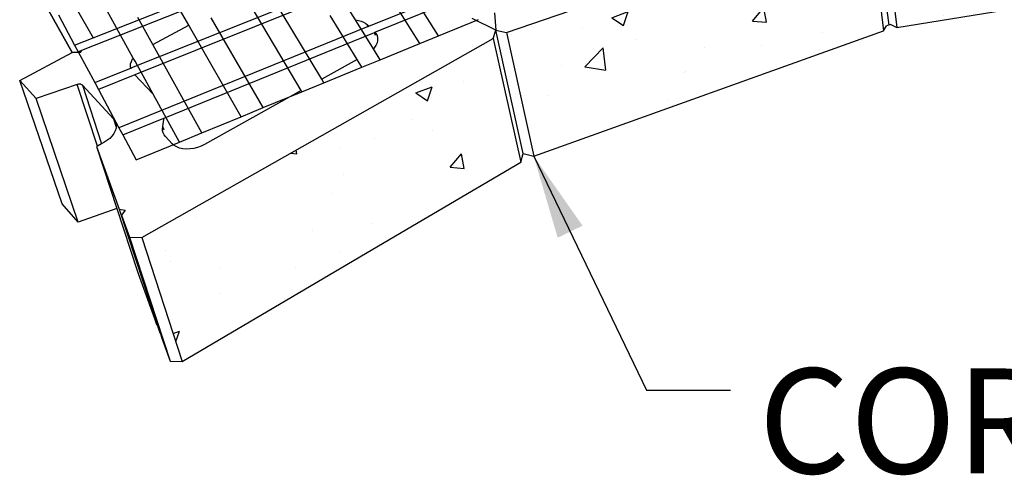
# Model space of a CAD drawing. Units: inches. Extents: x -701 to 4768, y -244 to 332.
# Drawn here: x 2798 to 2841, y -69 to -49 of the extents above; entities that cross this region are included whole.
import ezdxf

# ---------------------------------------------------------------- set-up
doc = ezdxf.new("R2010")
doc.units = ezdxf.units.IN
doc.header["$MEASUREMENT"] = 0
doc.layers.add('DIM', color=7, linetype='Continuous', lineweight=30)
doc.styles.add('DIM3-32', font='ROMANS.SHX', dxfattribs={"width": 0.9})
doc.styles.add('LEROY', font='times.ttf', dxfattribs={"height": 0.09375})
doc.dimstyles.new('1KNELSON$7', dxfattribs={"dimscale": 24, "dimtxt": 0.09375, "dimasz": 0.15, "dimexe": 0.05, "dimexo": 0.05, "dimgap": 0.05, "dimtad": 0, "dimdec": 4, "dimzin": 0, "dimdsep": 46, "dimlunit": 4, "dimtxsty": 'DIM3-32', "dimcen": 0, "dimclrd": 256, "dimclre": 256, "dimclrt": 256, "dimadec": 1, "dimazin": 0, "dimtp": 0.1, "dimtm": 0.1, "dimtfac": 0.71, "dimtdec": 4, "dimtofl": 0, "dimtmove": 0, "dimatfit": 3, "dimfxl": 1, "dimfrac": 2, "dimtolj": 1, "dimtzin": 0, "dimlwd": -1, "dimlwe": -1, "dimarcsym": 0})

msp = doc.modelspace()

# ---------------------------------------------------------------- hatches: boundary and pattern name
h = msp.add_hatch()
h.set_pattern_fill('AR-CONC', color=256, style=0)
h.set_pattern_definition([(50, (-160.6677, -172.253), (7.172602, -0.627521), [0.75, -8.25]), (355, (-160.668, -172.253), (-1.387513, 7.521921), [0.6, -6.6]), (100.4514, (-160.07, -172.305), (5.785094, 6.894395), [0.637402, -7.011421]), (46.1842, (-160.668, -170.253), (10.67241, -1.65519), [1.125, -12.375]), (96.6356, (-159.778, -170.391), (9.346627, 9.74118), [0.956103, -10.51713]), (351.1842, (-160.668, -170.253), (9.34662, 9.741186), [0.9, -9.9]), (21, (-159.6677, -170.753), (5.96907, -4.026189), [0.75, -8.25]), (326, (-159.668, -170.753), (2.433153, 7.2515), [0.6, -6.6]), (71.4514, (-159.17, -171.0884), (8.402226, 3.225305), [0.637402, -7.011421]), (37.5, (-160.6677, -172.2528), (0.1215986, 3.3289385), [0, -6.52, 0, -6.7, 0, -6.625]), (7.5, (-160.6677, -172.253), (2.6306954, 3.944117), [0, -3.82, 0, -6.37, 0, -2.525]), (327.5, (-162.8977, -172.2528), (5.3382244, -0.2255487), [0, -2.5, 0, -7.8, 0, -10.35]), (317.5, (-163.8977, -172.253), (5.831862, 1.00105), [0, -3.25, 0, -5.18, 0, -7.35])])
h.paths.add_polyline_path([(2803.72293, -58.33933), (2805.45089, -63.64699), (2814.0935, -58.55512), (2819.95363, -55.10257), (2818.77083, -49.81348)])
h.paths.add_polyline_path([(2835.5033, -49.47495), (2834.83151, -44.21403), (2819.34276, -49.55668), (2820.50633, -54.84475)])
h.paths.add_polyline_path([(2851.29207, -46.88453), (2851.0979, -41.64083), (2835.41451, -44.07018), (2836.06866, -49.3302)])
h.paths.add_polyline_path([(2867.13453, -47.20551), (2867.40823, -41.95952), (2851.68494, -41.60248), (2851.86225, -46.8459)])
h.paths.add_polyline_path([(2868.0207, -42.01414), (2867.72932, -47.26051), (2883.04165, -49.74998), (2883.79876, -44.48739)])
h.paths.add_polyline_path([(2884.38649, -44.6332), (2883.61146, -49.89666), (2898.75893, -55.32766), (2900.036, -50.0377)])
h.paths.add_polyline_path([(2900.61524, -50.2972), (2899.31846, -55.58813), (2914.03888, -64.21557), (2915.89669, -58.90771)])

# ---------------------------------------------------------------- linework, layer by layer
for p, q in [((2803.34873, -50.64629), (2798.88007, -42.51574)), ((2819.34276, -49.55668), (2834.83151, -44.21403)), ((2834.83151, -44.21403), (2835.5033, -49.47495)), ((2835.02564, -43.89268), (2835.72974, -49.23458)), ((2835.41451, -44.07018), (2836.06866, -49.3302)), ((2812.87805, -49.01125), (2810.51436, -45.19519)), ((2801.63163, -49.77373), (2812.16723, -45.61807)), ((2811.68769, -46.14776), (2801.13095, -50.32144)), ((2836.06866, -49.3302), (2851.29207, -46.88453)), ((2811.42255, -51.55135), (2809.07518, -47.63563)), ((2815.63428, -50.01757), (2814.11922, -47.62632)), ((2816.43388, -49.68959), (2815.07322, -47.56456)), ((2803.29217, -51.05434), (2810.88912, -48.01901)), ((2805.7319, -49.23905), (2805.07677, -48.09112)), ((2800.90232, -48.5044), (2801.63163, -49.77373)), ((2811.14162, -48.26805), (2803.41778, -51.36136)), ((2810.54618, -52.04008), (2808.21411, -48.09946)), ((2816.25259, -48.14874), (2813.45117, -49.28543)), ((2813.70571, -49.54055), (2816.64717, -48.34418)), ((2799.72558, -48.61876), (2800.73584, -50.40299)), ((2800.73584, -50.40299), (2799.72558, -48.61876)), ((2800.14867, -48.79859), (2800.83785, -50.08683)), ((2804.18646, -50.07043), (2803.53964, -48.90976)), ((2808.92233, -52.77058), (2806.69419, -48.91819)), ((2812.94274, -50.70357), (2811.7898, -48.82244)), ((2818.83239, -48.70581), (2818.8823, -49.45132)), ((2813.34956, -49.32666), (2802.7352, -53.63347)), ((2804.18646, -50.07043), (2805.7319, -49.23905)), ((2805.81811, -49.3901), (2805.7319, -49.23905)), ((2812.87805, -49.01125), (2812.88509, -49.01237)), ((2812.88957, -49.02984), (2812.87805, -49.01125)), ((2812.88509, -49.01237), (2813.00549, -49.03162)), ((2812.88509, -49.01237), (2812.88957, -49.02984)), ((2812.99027, -49.19243), (2812.88957, -49.02984)), ((2813.64189, -50.24443), (2812.99027, -49.19243)), ((2813.00549, -49.03162), (2813.11758, -49.0627)), ((2813.11758, -49.0627), (2813.21934, -49.10507)), ((2813.21934, -49.10507), (2813.30894, -49.15797)), ((2813.30894, -49.15797), (2813.38474, -49.22046)), ((2813.40588, -49.30381), (2813.34956, -49.32666)), ((2813.38474, -49.22046), (2813.45117, -49.28543)), ((2813.40588, -49.30381), (2813.38474, -49.22046)), ((2813.45117, -49.28543), (2813.40588, -49.30381)), ((2816.43388, -49.68959), (2818.13563, -48.99159)), ((2818.8823, -49.45132), (2817.86865, -48.94923)), ((2835.5033, -49.47495), (2835.62357, -49.26702)), ((2835.81254, -49.20929), (2835.62357, -49.26702)), ((2835.81254, -49.20929), (2836.06866, -49.3302)), ((2800.83785, -50.08683), (2801.63163, -49.77373)), ((2804.69679, -53.20471), (2813.6176, -49.57639)), ((2807.97024, -53.16109), (2805.81811, -49.3901)), ((2813.6176, -49.57639), (2813.6887, -49.54747)), ((2813.6887, -49.54747), (2813.70571, -49.54055)), ((2813.72171, -49.6783), (2813.6887, -49.54747)), ((2813.70571, -49.54055), (2813.74815, -49.59176)), ((2813.74815, -49.59176), (2813.79524, -49.68502)), ((2813.79524, -49.68502), (2813.8188, -49.78554)), ((2815.63428, -50.01757), (2816.43388, -49.68959)), ((2818.77083, -49.81348), (2818.8823, -49.45132)), ((2818.8823, -49.45132), (2819.34276, -49.55668)), ((2820.05897, -54.73897), (2818.8823, -49.45132)), ((2819.34276, -49.55668), (2820.50633, -54.84475)), ((2820.50633, -54.84475), (2835.5033, -49.47495)), ((2800.83785, -50.08683), (2800.99262, -50.37614)), ((2803.72293, -58.33933), (2818.77083, -49.81348)), ((2804.27158, -50.22317), (2804.18646, -50.07043)), ((2813.74511, -50.10557), (2813.67426, -50.20965)), ((2813.79348, -49.99843), (2813.74511, -50.10557)), ((2813.81823, -49.89087), (2813.79348, -49.99843)), ((2813.81863, -49.81668), (2813.81823, -49.89087)), ((2813.8188, -49.78554), (2813.81863, -49.81668)), ((2813.93347, -50.71518), (2815.63428, -50.01757)), ((2818.77083, -49.81348), (2819.95363, -55.10257)), ((2798.48242, -51.60311), (2800.73584, -50.40299)), ((2800.73584, -50.40299), (2800.76048, -50.38987)), ((2800.76048, -50.38987), (2801.09847, -50.39809)), ((2801.13095, -50.32144), (2800.99262, -50.37614)), ((2800.99262, -50.37614), (2801.6965, -51.69189)), ((2801.09847, -50.39809), (2801.13095, -50.32144)), ((2806.29237, -53.8493), (2804.27158, -50.22317)), ((2813.67426, -50.20965), (2813.64189, -50.24443)), ((2813.93347, -50.71518), (2813.64189, -50.24443)), ((2803.2264, -51.00454), (2803.23445, -50.89765)), ((2803.23801, -51.07598), (2803.2264, -51.00454)), ((2803.23445, -50.89765), (2803.26695, -50.7888)), ((2803.26695, -50.7888), (2803.32303, -50.68069)), ((2803.32303, -50.68069), (2803.34873, -50.64629)), ((2803.42533, -50.78566), (2803.34873, -50.64629)), ((2804.19514, -52.18631), (2803.42533, -50.78566)), ((2812.94274, -50.70357), (2811.42255, -51.55135)), ((2811.51576, -51.70684), (2813.14745, -51.03757)), ((2813.14745, -51.03757), (2812.94274, -50.70357)), ((2813.14745, -51.03757), (2813.93347, -50.71518)), ((2801.6965, -51.69189), (2803.23801, -51.07598)), ((2803.41778, -51.36136), (2801.8546, -51.9874)), ((2803.23801, -51.07598), (2803.29217, -51.05434)), ((2804.19514, -52.18631), (2803.41778, -51.36136)), ((2799.18286, -52.37422), (2798.48242, -51.60311)), ((2800.29963, -56.89853), (2798.48242, -51.60311)), ((2800.9473, -51.7817), (2799.18286, -52.37422)), ((2800.97335, -51.77414), (2800.9473, -51.7817)), ((2801.81474, -54.41619), (2800.9473, -51.7817)), ((2800.99973, -51.76883), (2800.97335, -51.77414)), ((2801.02599, -51.76586), (2800.99973, -51.76883)), ((2801.05167, -51.76528), (2801.02599, -51.76586)), ((2801.07635, -51.7671), (2801.05167, -51.76528)), ((2801.0996, -51.77129), (2801.07635, -51.7671)), ((2801.12102, -51.77777), (2801.0996, -51.77129)), ((2801.14025, -51.78644), (2801.12102, -51.77777)), ((2801.15696, -51.79715), (2801.14025, -51.78644)), ((2801.17087, -51.80972), (2801.15696, -51.79715)), ((2801.17081, -51.81265), (2801.17087, -51.80972)), ((2801.17081, -51.81265), (2802.49888, -53.24877)), ((2801.17081, -51.81265), (2801.9928, -54.31847)), ((2801.6965, -51.69189), (2801.8546, -51.9874)), ((2810.57687, -52.09194), (2811.51576, -51.70684)), ((2811.51576, -51.70684), (2811.42255, -51.55135)), ((2801.8546, -51.9874), (2802.7352, -53.63347)), ((2805.32681, -54.24533), (2804.19514, -52.18631)), ((2810.54618, -52.04008), (2806.40394, -54.35013)), ((2808.92233, -52.77058), (2810.57687, -52.09194)), ((2810.57687, -52.09194), (2810.54618, -52.04008)), ((2800.98747, -57.67197), (2799.18286, -52.37422)), ((2807.97024, -53.16109), (2808.92233, -52.77058)), ((2802.49888, -53.24877), (2802.56362, -53.33674)), ((2802.49888, -53.24877), (2802.61575, -53.61055)), ((2802.56362, -53.33674), (2802.60475, -53.43472)), ((2802.60475, -53.43472), (2802.62123, -53.54033)), ((2802.62123, -53.54033), (2802.61575, -53.61055)), ((2802.89735, -53.93659), (2804.653, -53.22252)), ((2804.60022, -53.66827), (2804.6142, -53.57228)), ((2804.6142, -53.57228), (2804.65604, -53.28501)), ((2804.66738, -53.74311), (2804.6142, -53.57228)), ((2804.653, -53.22252), (2804.69679, -53.20471)), ((2804.65604, -53.28501), (2804.653, -53.22252)), ((2806.29237, -53.8493), (2807.97024, -53.16109)), ((2802.44064, -53.98594), (2802.3392, -54.08937)), ((2802.52122, -53.87658), (2802.44064, -53.98594)), ((2802.579, -53.764), (2802.52122, -53.87658)), ((2802.61259, -53.651), (2802.579, -53.764)), ((2802.61575, -53.61055), (2802.61259, -53.651)), ((2802.7352, -53.63347), (2802.89735, -53.93659)), ((2802.89735, -53.93659), (2803.46997, -55.00695)), ((2804.60472, -53.76163), (2804.60022, -53.66827)), ((2804.62764, -53.85064), (2804.60472, -53.76163)), ((2804.65688, -53.90988), (2804.62764, -53.85064)), ((2804.66861, -53.93367), (2804.65688, -53.90988)), ((2804.7269, -54.00918), (2804.66861, -53.93367)), ((2805.32681, -54.24533), (2806.29237, -53.8493)), ((2801.81474, -54.41619), (2801.76979, -54.44086)), ((2801.9928, -54.31847), (2801.81474, -54.41619)), ((2802.08409, -54.26836), (2801.9928, -54.31847)), ((2802.21937, -54.1843), (2802.08409, -54.26836)), ((2802.3392, -54.08937), (2802.21937, -54.1843)), ((2803.46997, -55.00695), (2805.32681, -54.24533)), ((2805.01315, -54.31546), (2804.7269, -54.00918)), ((2805.10182, -54.39243), (2805.01315, -54.31546)), ((2805.21042, -54.45533), (2805.10182, -54.39243)), ((2806.25846, -54.42127), (2806.10412, -54.47763)), ((2806.40394, -54.35013), (2806.25846, -54.42127)), ((2801.76979, -54.44086), (2802.74679, -57.11688)), ((2801.76979, -54.44086), (2802.64421, -57.09403)), ((2805.33626, -54.50259), (2805.21042, -54.45533)), ((2805.47622, -54.53301), (2805.33626, -54.50259)), ((2805.62683, -54.54583), (2805.47622, -54.53301)), ((2805.78431, -54.5407), (2805.62683, -54.54583)), ((2805.94474, -54.51778), (2805.78431, -54.5407)), ((2806.10412, -54.47763), (2805.94474, -54.51778)), ((2819.95363, -55.10257), (2820.05897, -54.73897)), ((2820.05897, -54.73897), (2820.50633, -54.84475)), ((2814.0935, -58.55512), (2819.95363, -55.10257)), ((2800.98747, -57.67197), (2800.29963, -56.89853)), ((2802.64421, -57.09403), (2800.98747, -57.67197)), ((2802.64421, -57.09403), (2803.51747, -59.74367)), ((2802.74679, -57.11688), (2804.49277, -62.42368)), ((2802.74679, -57.11688), (2802.99558, -57.17104)), ((2802.99558, -57.17104), (2802.84419, -57.38367)), ((2802.84419, -57.38367), (2803.1881, -58.32565)), ((2802.84419, -57.38367), (2804.50285, -62.42594)), ((2803.1881, -58.32565), (2804.93298, -63.6333)), ((2803.1881, -58.32565), (2803.72293, -58.33933)), ((2803.72293, -58.33933), (2805.45089, -63.64699)), ((2805.45089, -63.64699), (2814.0935, -58.55512)), ((2803.51747, -59.74367), (2803.566, -59.87702)), ((2803.566, -59.87702), (2803.67161, -60.19751)), ((2803.67161, -60.19751), (2804.25802, -61.80918)), ((2804.35728, -62.082), (2804.25178, -61.76146)), ((2804.25178, -61.76146), (2804.36713, -62.07844)), ((2804.26034, -61.81174), (2804.25802, -61.80918)), ((2804.26034, -61.81174), (2804.28901, -61.89436)), ((2804.28901, -61.89436), (2804.35728, -62.082)), ((2804.36713, -62.07844), (2804.35728, -62.082)), ((2804.36713, -62.07844), (2804.49277, -62.42368)), ((2804.49277, -62.42368), (2804.50285, -62.42594)), ((2804.50285, -62.42594), (2804.58995, -62.6907)), ((2804.58995, -62.6907), (2804.93298, -63.6333)), ((2804.93298, -63.6333), (2805.45089, -63.64699))]:
    msp.add_line(p, q)

# ---------------------------------------------------------------- texts
at = {"layer": 'DIM', "insert": (2830.1443, -63.94784), "char_height": 4.5, "attachment_point": 1, "style": 'LEROY'}
msp.add_mtext('\\A1;CORNERSTONE STRAIGHT FACE', dxfattribs=at)

# ---------------------------------------------------------------- leaders
at = {"layer": 'DIM', "annotation_type": 0, "has_hookline": 1, "hookline_direction": 0, "text_width": 101.12833}
msp.add_leader([(2820.50633, -54.84475), (2825.3443, -64.88534), (2828.9443, -64.88534)], dimstyle='1KNELSON$7', override={"dimgap": 0.05, "dimtad": 0}, dxfattribs=at)

doc.saveas('drawing.dxf')
